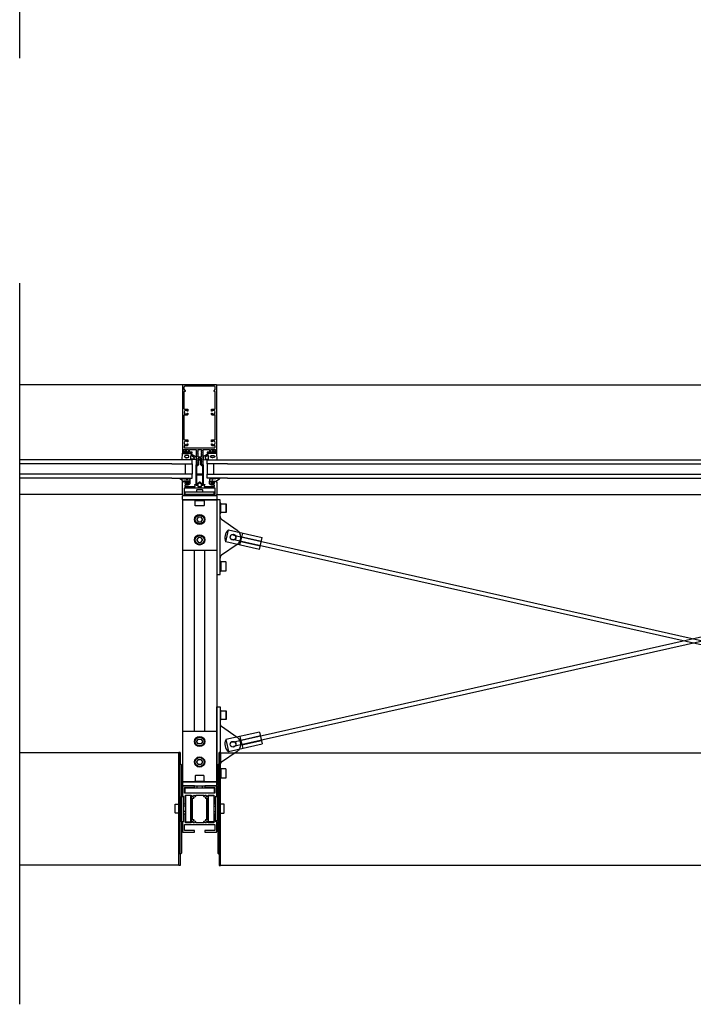
# Model space of a CAD drawing. Extents: x 108 to 3188, y -27 to 4161.
# Drawn here: x 1209 to 2199, y -27 to 1418 of the extents above; entities that cross this region are included whole.
import ezdxf

# ---------------------------------------------------------------- set-up
doc = ezdxf.new("R2010")
doc.units = 0
doc.header["$LTSCALE"] = 4
for name, color, linetype in [('SAPA_ANSLUTNING', 6, 'CONTINUOUS'), ('SAPA_ELEVATION', 7, 'CONTINUOUS'), ('SAPA_FOGBAND', 2, 'CONTINUOUS'), ('SAPA_GLAS', 4, 'CONTINUOUS'), ('SAPA_ISOLATOR', 4, 'CONTINUOUS'), ('SAPA_PROFIL', 7, 'CONTINUOUS')]:
    doc.layers.add(name, color=color, linetype=linetype)

# ---------------------------------------------------------------- blocks, each defined once
blk = doc.blocks.new('*U5')
at = {"layer": 'SAPA_FOGBAND', "linetype": 'CONTINUOUS'}
for p, q in [((1454.8, 742.5), (1454.7, 742.3)), ((1454.7, 742.3), (1454.8, 742.2)), ((1455, 742.6), (1454.8, 742.5)), ((1455, 742.1), (1454.8, 742.2)), ((1455.2, 742.5), (1455, 742.6)), ((1455.2, 742.2), (1455, 742.1)), ((1455.2, 742.5), (1455.2, 742.3)), ((1455.2, 742.3), (1455.2, 742.2))]:
    blk.add_line(p, q, dxfattribs=at)
for points in [[(1454.8, 742.5), (1454.7, 742.3), (1455.2, 742.3)], [(1454.7, 742.3), (1454.8, 742.2), (1455.2, 742.2)], [(1455, 742.6), (1454.8, 742.5), (1455.2, 742.5)]]:
    blk.add_solid(points, dxfattribs=at)
at = {"layer": 'SAPA_FOGBAND', "linetype": 'CONTINUOUS', "extrusion": (0, 0, -1)}
for points in [[(-1454.7, 742.3), (-1455.2, 742.3), (-1455.2, 742.2)], [(-1454.8, 742.5), (-1455.2, 742.5), (-1455.2, 742.3)], [(-1454.8, 742.2), (-1455.2, 742.2), (-1455, 742.1)]]:
    blk.add_solid(points, dxfattribs=at)
blk = doc.blocks.new('*U6')
at = {"layer": 'SAPA_FOGBAND', "linetype": 'CONTINUOUS'}
for p, q in [((1492.1, 742.5), (1492, 742.3)), ((1492, 742.3), (1492.1, 742.2)), ((1492.3, 742.6), (1492.1, 742.5)), ((1492.3, 742.1), (1492.1, 742.2)), ((1492.4, 742.5), (1492.3, 742.6)), ((1492.4, 742.2), (1492.3, 742.1)), ((1492.4, 742.5), (1492.5, 742.3)), ((1492.5, 742.3), (1492.4, 742.2))]:
    blk.add_line(p, q, dxfattribs=at)
for points in [[(1492.1, 742.5), (1492, 742.3), (1492.5, 742.3)], [(1492, 742.3), (1492.1, 742.2), (1492.4, 742.2)], [(1492.3, 742.6), (1492.1, 742.5), (1492.4, 742.5)]]:
    blk.add_solid(points, dxfattribs=at)
at = {"layer": 'SAPA_FOGBAND', "linetype": 'CONTINUOUS', "extrusion": (0, 0, -1)}
for points in [[(-1492, 742.3), (-1492.5, 742.3), (-1492.4, 742.2)], [(-1492.1, 742.5), (-1492.4, 742.5), (-1492.5, 742.3)], [(-1492.1, 742.2), (-1492.4, 742.2), (-1492.3, 742.1)]]:
    blk.add_solid(points, dxfattribs=at)

msp = doc.modelspace()

# ---------------------------------------------------------------- linework, layer by layer
at = {"layer": 'SAPA_ANSLUTNING'}
for p, q in [((1209.3, 1361.9), (1209.3, 4076.2)), ((1209.3, -27.4), (1209.3, 1031.6))]:
    msp.add_line(p, q, dxfattribs=at)
at = {"layer": 'SAPA_ELEVATION', "color": 1}
for p, q in [((1449.1, 881.9), (1209.3, 881.9)), ((1498.1, 881.9), (2899.1, 881.9)), ((1448.7, 720.9), (1209.3, 720.9)), ((1448.6, 713.4), (1448.6, 299.4)), ((1448.6, 713.4), (1498.6, 713.4)), ((1467.9, 712.4), (1479.3, 712.4)), ((1469.6, 721.6), (1469.6, 719.4)), ((1477.6, 721.6), (1477.6, 719.4)), ((1498.6, 720.9), (2898.7, 720.9)), ((1498.6, 713.4), (1498.6, 299.4)), ((1504.6, 695.4), (1504.6, 706.8)), ((1512.6, 695.4), (1512.6, 706.8)), ((1512.6, 704.3), (1512.6, 697.9)), ((1511.9, 651.6), (1515.8, 669.1)), ((1515.8, 669.1), (1565.6, 657.9)), ((1561.6, 640.4), (1511.9, 651.6)), ((1522, 357.3), (2874, 661.3)), ((1522, 655.4), (2874, 351.4)), ((1523.3, 661.3), (2875.3, 357.3)), ((1523.3, 351.4), (2875.3, 655.4)), ((1532.8, 646.8), (1536.8, 664.4)), ((1534, 652.1), (1562.8, 645.6)), ((1534.1, 652.3), (1562.9, 645.8)), ((1535.6, 659.1), (1564.4, 652.7)), ((1535.6, 658.9), (1564.3, 652.5)), ((1561.6, 640.4), (1565.6, 657.9)), ((1448.6, 639.4), (1498.6, 639.4)), ((1466.1, 373.4), (1466.1, 639.4)), ((1481.1, 373.4), (1481.1, 639.4)), ((1504.6, 621.3), (1504.6, 609.9)), ((1504.6, 391.4), (1504.6, 402.8)), ((1512.6, 391.4), (1512.6, 402.8)), ((1512.6, 400.3), (1512.6, 393.9)), ((1448.6, 373.4), (1498.6, 373.4)), ((1561.6, 372.4), (1511.9, 361.2)), ((1532.8, 365.9), (1536.8, 348.3)), ((1534, 360.6), (1562.8, 367.1)), ((1534.1, 360.4), (1562.9, 366.9)), ((1561.6, 372.4), (1565.6, 354.8)), ((1511.9, 361.2), (1515.8, 343.6)), ((1515.8, 343.6), (1565.6, 354.8)), ((1535.6, 353.8), (1564.3, 360.3)), ((1535.6, 353.6), (1564.4, 360.1)), ((1504.6, 317.3), (1504.6, 305.9)), ((1448.6, 299.4), (1498.6, 299.4)), ((1467.9, 300.4), (1479.3, 300.4)), ((1469.9, 290.5), (1469.9, 293.4)), ((1477.8, 290.5), (1477.8, 293.4)), ((1447.1, 277.6), (1450.1, 277.6)), ((1447.1, 240.6), (1447.1, 277.6)), ((1450.1, 277.6), (1450.1, 240.6)), ((1500.1, 277.4), (1497.1, 277.4)), ((1497.1, 277.4), (1497.1, 242.4)), ((1500.1, 242.4), (1500.1, 277.4)), ((1447.1, 256.7), (1447.1, 263)), ((1452.6, 263.6), (1450.1, 263.6)), ((1494.6, 263.6), (1497.1, 263.6)), ((1500.1, 256.5), (1500.1, 262.8)), ((1452.6, 255.6), (1450.1, 255.6)), ((1494.6, 255.6), (1497.1, 255.6)), ((1450.1, 240.6), (1447.1, 240.6)), ((1497.1, 242.4), (1500.1, 242.4))]:
    msp.add_line(p, q, dxfattribs=at)
at = {"layer": 'SAPA_ELEVATION', "color": 4}
for p, q in [((1432.6, 771.9), (1209.3, 771.9)), ((1514.6, 771.9), (2882.6, 771.9)), ((1432.6, 765.9), (1209.3, 765.9)), ((1514.6, 765.9), (2882.6, 765.9)), ((1432.6, 750.9), (1209.3, 750.9)), ((1432.6, 744.9), (1209.3, 744.9)), ((1514.6, 750.9), (2882.6, 750.9)), ((1514.6, 744.9), (2882.6, 744.9))]:
    msp.add_line(p, q, dxfattribs=at)
at = {"layer": 'SAPA_ELEVATION'}
for p, q in [((1443.1, 341.9), (1209.3, 341.9)), ((1443.1, 176.8), (1443.1, 341.9)), ((1504.1, 176.8), (1504.1, 341.9)), ((1504.1, 341.9), (2893.1, 341.9)), ((1443.1, 176.8), (1209.3, 176.8)), ((1504.1, 176.8), (2893.1, 176.8))]:
    msp.add_line(p, q, dxfattribs=at)
at = {"layer": 'SAPA_ELEVATION', "color": 1}
for points in [[(1495, 721.6), (1495, 724.6), (1451.8, 724.6), (1451.8, 721.6), (1469.1, 721.6), (1478.1, 721.6)], [(1503.6, 603.4), (1503.6, 625.9), (1503.6, 691), (1503.6, 713.4), (1498.6, 713.4), (1498.6, 603.4)], [(1498.6, 299.4), (1498.6, 409.4), (1503.6, 409.4), (1503.6, 385.3), (1503.6, 321.8), (1503.6, 299.4)], [(1452.1, 282.5), (1452.1, 290.5), (1495.1, 290.5), (1495.1, 282.5)], [(1486.6, 240.4), (1486.6, 279.4), (1494.6, 279.4), (1494.6, 240.4)]]:
    msp.add_lwpolyline(points, close=True, dxfattribs=at)
for points in [[(1469.6, 724.6), (1469.6, 728.1), (1470.1, 728.6), (1477.1, 728.6), (1477.6, 728.1), (1477.6, 724.6)], [(1468.4, 713.4), (1466.1, 713.4), (1466.1, 712.4), (1481.1, 712.4), (1481.1, 713.4), (1478.8, 713.4)], [(1503.6, 695.9), (1503.6, 693.6), (1504.6, 693.6), (1504.6, 708.6), (1503.6, 708.6), (1503.6, 706.3)], [(1503.6, 620.8), (1503.6, 623.1), (1504.6, 623.1), (1504.6, 608.1), (1503.6, 608.1), (1503.6, 610.4)], [(1503.6, 391.9), (1503.6, 389.6), (1504.6, 389.6), (1504.6, 404.6), (1503.6, 404.6), (1503.6, 402.3)], [(1503.6, 316.8), (1503.6, 319.1), (1504.6, 319.1), (1504.6, 304.1), (1503.6, 304.1), (1503.6, 306.4)], [(1468.4, 299.4), (1466.1, 299.4), (1466.1, 300.4), (1481.1, 300.4), (1481.1, 299.4), (1478.8, 299.4)], [(1452.6, 240.4), (1460.6, 240.4), (1460.6, 279.4), (1452.6, 279.4), (1452.6, 240.4)], [(1443.6, 266.1), (1443.6, 267.1), (1445.1, 267.1), (1445.1, 252.7), (1443.6, 252.7), (1443.6, 253.7)], [(1503.6, 266.1), (1503.6, 267.1), (1502.1, 267.1), (1502.1, 252.7), (1503.6, 252.7), (1503.6, 253.7)]]:
    msp.add_lwpolyline(points, dxfattribs=at)
for points in [[(1498.1, 713.4), (1449.1, 713.4, -0.414214), (1448.6, 713.9), (1448.6, 718.9, -0.414214), (1449.1, 719.4), (1498.1, 719.4, -0.414214), (1498.6, 718.9), (1498.6, 713.9, -0.414214)], [(1467.1, 704.9), (1467.1, 711.9, -0.414214), (1467.6, 712.4), (1479.6, 712.4, -0.414214), (1480.1, 711.9), (1480.1, 704.9, -0.414214), (1479.6, 704.4), (1467.6, 704.4, -0.414214)], [(1512.1, 694.6), (1505.1, 694.6, -0.414214), (1504.6, 695.1), (1504.6, 707.1, -0.414214), (1505.1, 707.6), (1512.1, 707.6, -0.414214), (1512.6, 707.1), (1512.6, 695.1, -0.414214)], [(1475.2, 680.8, 0.267949), (1475.9, 681.2), (1477.6, 684, 0.267949), (1477.6, 684.8), (1475.9, 687.6, 0.267949), (1475.2, 688), (1472, 688, 0.267949), (1471.3, 687.6), (1469.7, 684.8, 0.267949), (1469.7, 684), (1471.3, 681.2, 0.267949), (1472, 680.8)], [(1475.2, 650.8, 0.267949), (1475.9, 651.2), (1477.6, 654, 0.267949), (1477.6, 654.8), (1475.9, 657.6, 0.267949), (1475.2, 658), (1472, 658, 0.267949), (1471.3, 657.6), (1469.7, 654.8, 0.267949), (1469.7, 654), (1471.3, 651.2, 0.267949), (1472, 650.8)], [(1512.6, 609.6), (1512.6, 621.6, 0.414214), (1512.1, 622.1), (1505.1, 622.1, 0.414214), (1504.6, 621.6), (1504.6, 609.6, 0.414214), (1505.1, 609.1), (1512.1, 609.1, 0.414214)], [(1512.1, 390.6), (1505.1, 390.6, -0.414214), (1504.6, 391.1), (1504.6, 403.1, -0.414214), (1505.1, 403.6), (1512.1, 403.6, -0.414214), (1512.6, 403.1), (1512.6, 391.1, -0.414214)], [(1475.2, 354.8), (1472, 354.8, -0.267949), (1471.3, 355.2), (1469.7, 358, -0.267949), (1469.7, 358.8), (1471.3, 361.6, -0.267949), (1472, 362), (1475.2, 362, -0.267949), (1475.9, 361.6), (1477.6, 358.8, -0.267949), (1477.6, 358), (1475.9, 355.2, -0.267949)], [(1472, 324.8, -0.267949), (1471.3, 325.2), (1469.7, 328, -0.267949), (1469.7, 328.8), (1471.3, 331.6, -0.267949), (1472, 332), (1475.2, 332, -0.267949), (1475.9, 331.6), (1477.6, 328.8, -0.267949), (1477.6, 328), (1475.9, 325.2, -0.267949), (1475.2, 324.8)], [(1512.6, 305.6), (1512.6, 317.6, 0.414214), (1512.1, 318.1), (1505.1, 318.1, 0.414214), (1504.6, 317.6), (1504.6, 305.6, 0.414214), (1505.1, 305.1), (1512.1, 305.1, 0.414214)], [(1479.6, 308.4), (1467.6, 308.4, 0.414214), (1467.1, 307.9), (1467.1, 300.9, 0.414214), (1467.6, 300.4), (1479.6, 300.4, 0.414214), (1480.1, 300.9), (1480.1, 307.9, 0.414214)], [(1498.1, 299.4), (1449.1, 299.4, 0.414214), (1448.6, 298.9), (1448.6, 293.9, 0.414214), (1449.1, 293.4), (1498.1, 293.4, 0.414214), (1498.6, 293.9), (1498.6, 298.9, 0.414214)], [(1443.6, 253.7, -0.414214), (1443.3, 253.4), (1438.1, 253.4, -0.414214), (1437.6, 253.9), (1437.6, 265.9, -0.414214), (1438.1, 266.4), (1443.3, 266.4, -0.414214), (1443.6, 266.1), (1443.6, 264.1), (1443.6, 255.6)], [(1503.6, 253.7, 0.414214), (1503.9, 253.4), (1509.1, 253.4, 0.414214), (1509.6, 253.9), (1509.6, 265.9, 0.414214), (1509.1, 266.4), (1503.9, 266.4, 0.414214), (1503.6, 266.1), (1503.6, 264.1), (1503.6, 255.6)]]:
    msp.add_lwpolyline(points, format="xyb", close=True, dxfattribs=at)
for points in [[(1503.6, 689, 0.244698), (1505.8, 684.9), (1528.5, 668.9, -0.244698), (1533.6, 659.1), (1533.6, 657.6, -0.244698), (1528.5, 647.8), (1505.8, 631.9, 0.244698), (1503.6, 627.8)], [(1503.6, 385, 0.244698), (1505.8, 380.9), (1528.5, 364.9, -0.244698), (1533.6, 355.1), (1533.6, 353.6, -0.244698), (1528.5, 343.8), (1505.8, 327.9, 0.244698), (1503.6, 323.8)], [(1445.1, 326.5), (1445.1, 342.1), (1443.1, 342.1), (1443.1, 325.7), (1443.1, 342.1), (1445.1, 342.1), (1445.1, 326.5, 0.198912), (1445.4, 325.8), (1446.8, 324.4, -0.198912), (1447.1, 323.7), (1447.1, 195, -0.198912), (1446.8, 194.3), (1445.4, 192.9, 0.198912), (1445.1, 192.2), (1445.1, 176.6), (1443.1, 176.6), (1443.1, 193, -0.198912), (1443.4, 193.7), (1444.8, 195.2, 0.198912), (1445.1, 195.9), (1445.1, 322.9, 0.198912), (1444.8, 323.6), (1443.4, 325, -0.198912), (1443.1, 325.7)], [(1502.1, 326.5), (1502.1, 342.1), (1504.1, 342.1), (1504.1, 325.7), (1504.1, 342.1), (1502.1, 342.1), (1502.1, 326.5, -0.198912), (1501.8, 325.8), (1500.4, 324.4, 0.198912), (1500.1, 323.7), (1500.1, 195, 0.198912), (1500.4, 194.3), (1501.8, 192.9, -0.198912), (1502.1, 192.2), (1502.1, 176.6), (1504.1, 176.6), (1504.1, 193, 0.198912), (1503.8, 193.7), (1502.4, 195.2, -0.198912), (1502.1, 195.9), (1502.1, 322.9, -0.198912), (1502.4, 323.6), (1503.8, 325, 0.198912), (1504.1, 325.7)]]:
    msp.add_lwpolyline(points, format="xyb", dxfattribs=at)
for centre, radius in [((1473.6, 684.4), 7.5), ((1473.6, 684.4), 6.5), ((1473.6, 654.4), 7.5), ((1473.6, 654.4), 6.5), ((1522.6, 658.4), 4.25), ((1522.6, 658.4), 4.1), ((1473.6, 358.4), 7.5), ((1473.6, 358.4), 6.5), ((1522.6, 354.4), 4.25), ((1522.6, 354.4), 4.1), ((1473.6, 328.4), 7.5), ((1473.6, 328.4), 6.5)]:
    msp.add_circle(centre, radius, dxfattribs=at)
for centre, start, end in [((1525.6, 657.7), 130.4578, 204.1976), ((1525.6, 355), 155.8024, 229.5422)]:
    msp.add_arc(centre, 15, start, end, dxfattribs=at)
at = {"layer": 'SAPA_FOGBAND'}
for points in [[(1451.7, 783.4, -0.474057), (1451.5, 783.7), (1452.2, 785.1, -0.2846), (1452.6, 785.4), (1454.2, 785.4, -0.2846), (1454.7, 785.1), (1455.3, 783.7, -0.474057), (1455.2, 783.4), (1454.9, 783.3), (1454.9, 782.4, 0.414214), (1455.4, 781.9), (1458.5, 781.9, -0.165721), (1459.1, 781.7), (1468.4, 776.3, -0.232531), (1468.6, 775.9), (1468.6, 773.6, -0.382668), (1467.7, 772.6), (1462.1, 771.9), (1448.4, 771.9, -0.425792), (1448.1, 772.2), (1448.6, 781.6, -0.402729), (1448.9, 781.9), (1451.4, 781.9, 0.414214), (1451.9, 782.4), (1451.9, 783.3)], [(1454.3, 783.8), (1454.3, 783.2, -1), (1452.5, 783.2), (1452.5, 783.8, -1)], [(1495.6, 783.4, 0.474057), (1495.7, 783.7), (1495.1, 785.1, 0.2846), (1494.6, 785.4), (1493, 785.4, 0.2846), (1492.6, 785.1), (1491.9, 783.7, 0.474057), (1492.1, 783.4), (1492.3, 783.3), (1492.3, 782.4, -0.414214), (1491.8, 781.9), (1488.8, 781.9, 0.165721), (1488.2, 781.7), (1478.8, 776.3, 0.232531), (1478.6, 775.9), (1478.6, 773.6, 0.382668), (1479.5, 772.6), (1485.1, 771.9), (1498.8, 771.9, 0.425792), (1499.1, 772.2), (1498.6, 781.6, 0.402729), (1498.3, 781.9), (1495.8, 781.9, -0.414214), (1495.3, 782.4), (1495.3, 783.3)], [(1492.9, 783.8), (1492.9, 783.2, 1), (1494.7, 783.2), (1494.7, 783.8, 1)], [(1464.7, 773.4), (1461.7, 772.9, -0.446479), (1460.6, 773.9), (1460.6, 777.5, -0.622677), (1462.2, 778.3), (1465.2, 775.8, -0.232531), (1465.6, 775), (1465.6, 774.4, -0.382668)], [(1482.5, 773.4), (1485.5, 772.9, 0.446479), (1486.6, 773.9), (1486.6, 777.5, 0.622677), (1485, 778.3), (1482, 775.8, 0.232531), (1481.6, 775), (1481.6, 774.4, 0.382668)], [(1459.2, 743.2), (1459.2, 741.1, -0.414214), (1459, 740.9), (1457, 740.9, 0.414214), (1456.5, 740.4), (1456.5, 739.6), (1456.7, 739.6, -0.474057), (1456.9, 739.3), (1456.3, 737.8, -0.2846), (1455.8, 737.6), (1454.2, 737.6, -0.2846), (1453.7, 737.8), (1453.1, 739.3, -0.474057), (1453.2, 739.6), (1453.5, 739.6), (1453.5, 740.4, 0.414214), (1453, 740.9), (1449.9, 740.9, 0.414214), (1449.7, 740.7), (1449.7, 739.8, -0.414214), (1449.5, 739.6), (1448.8, 739.6, -0.414214), (1448.5, 739.9), (1448.5, 740.7, 0.131652), (1448.3, 741.7), (1444.3, 744.3, -0.876976), (1444.4, 744.8), (1449.8, 744.3, 0.135319), (1449.8, 744.3), (1450.1, 744.7, -0.57735), (1450.4, 744.7), (1450.7, 744.3), (1451.4, 744.3), (1451.7, 744.7, -0.57735), (1452, 744.7), (1452.3, 744.3), (1453, 744.3), (1453.3, 744.7, -0.57735), (1453.6, 744.7), (1453.9, 744.3), (1454.6, 744.3), (1454.9, 744.7, -0.57735), (1455.2, 744.7), (1455.5, 744.3), (1456.2, 744.3), (1456.5, 744.7, -0.57735), (1456.8, 744.7), (1457.1, 744.3), (1457.8, 744.3), (1458.1, 744.7, -0.57735), (1458.4, 744.7), (1459.2, 743.3, -0.131652)], [(1455.9, 739.8, 1), (1454.1, 739.8), (1454.1, 739.2, 1), (1455.9, 739.2)], [(1488, 743.2), (1488, 741.1, 0.414214), (1488.2, 740.9), (1490.3, 740.9, -0.414214), (1490.8, 740.4), (1490.8, 739.6), (1490.5, 739.6, 0.474057), (1490.4, 739.3), (1491, 737.8, 0.2846), (1491.4, 737.6), (1493.1, 737.6, 0.2846), (1493.5, 737.8), (1494.1, 739.3, 0.474057), (1494, 739.6), (1493.8, 739.6), (1493.8, 740.4, -0.414214), (1494.3, 740.9), (1497.3, 740.9, -0.414214), (1497.5, 740.7), (1497.5, 739.8, 0.414214), (1497.7, 739.6), (1498.4, 739.6, 0.414214), (1498.7, 739.9), (1498.7, 740.7, -0.131652), (1499, 741.7), (1502.9, 744.3, 0.876976), (1502.8, 744.8), (1497.4, 744.3, -0.135319), (1497.4, 744.3), (1497.2, 744.7, 0.57735), (1496.8, 744.7), (1496.6, 744.3), (1495.8, 744.3), (1495.6, 744.7, 0.57735), (1495.2, 744.7), (1495, 744.3), (1494.2, 744.3), (1494, 744.7, 0.57735), (1493.6, 744.7), (1493.4, 744.3), (1492.6, 744.3), (1492.4, 744.7, 0.57735), (1492, 744.7), (1491.8, 744.3), (1491, 744.3), (1490.8, 744.7, 0.57735), (1490.4, 744.7), (1490.2, 744.3), (1489.4, 744.3), (1489.2, 744.7, 0.57735), (1488.8, 744.7), (1488, 743.3, 0.131652)], [(1491.4, 739.8, -1), (1493.2, 739.8), (1493.2, 739.2, -1), (1491.4, 739.2)]]:
    msp.add_lwpolyline(points, format="xyb", close=True, dxfattribs=at)
for points in [[(1449.8, 781.9), (1449.8, 781.6, 0.414214), (1450.3, 781.1), (1457.6, 781.1, 0.414214), (1458.1, 781.6), (1458.1, 781.9)], [(1497.4, 781.9), (1497.4, 781.6, -0.414214), (1496.9, 781.1), (1489.6, 781.1, -0.414214), (1489.1, 781.6), (1489.1, 781.9)]]:
    msp.add_lwpolyline(points, format="xyb", dxfattribs=at)
for points in [[(1451.4, 776.8, 0), (1451.4, 776.7, 0), (1451.4, 776.6, 0), (1451.4, 776.6, 0), (1451.4, 776.5, 0), (1451.5, 776.4, 0), (1451.5, 776.3, 0), (1451.6, 776.2, 0), (1451.6, 776.2, 0), (1451.7, 776.1, 0), (1451.8, 776, 0), (1451.8, 775.9, 0), (1451.9, 775.9, 0), (1452, 775.8, 0), (1452.1, 775.7, 0), (1452.2, 775.7, 0), (1452.3, 775.6, 0), (1452.5, 775.6, 0), (1452.6, 775.5, 0), (1452.7, 775.5, 0), (1452.8, 775.4, 0), (1453, 775.4, 0), (1453.1, 775.3, 0), (1453.3, 775.3, 0), (1453.4, 775.3, 0), (1453.6, 775.2, 0), (1453.7, 775.2, 0), (1453.9, 775.2, 0), (1454, 775.2, 0), (1454.2, 775.2, 0), (1454.3, 775.1, 0), (1454.5, 775.1, 0), (1454.7, 775.1, 0), (1454.8, 775.1, 0), (1455, 775.2, 0), (1455.2, 775.2, 0), (1455.3, 775.2, 0), (1455.5, 775.2, 0), (1455.6, 775.2, 0), (1455.8, 775.3, 0), (1455.9, 775.3, 0), (1456.1, 775.3, 0), (1456.2, 775.4, 0), (1456.4, 775.4, 0), (1456.5, 775.4, 0), (1456.6, 775.5, 0), (1456.8, 775.5, 0), (1456.9, 775.6, 0), (1457, 775.7, 0), (1457.1, 775.7, 0), (1457.2, 775.8, 0), (1457.3, 775.9, 0), (1457.4, 775.9, 0), (1457.5, 776, 0), (1457.6, 776.1, 0), (1457.7, 776.1, 0), (1457.7, 776.2, 0), (1457.8, 776.3, 0), (1457.8, 776.4, 0), (1457.9, 776.5, 0), (1457.9, 776.5, 0), (1457.9, 776.6, 0), (1457.9, 776.7, 0), (1458, 776.8, 0), (1458, 776.9, 0), (1458, 776.9, 0), (1457.9, 777, 0), (1457.9, 777.1, 0), (1457.9, 777.2, 0), (1457.8, 777.3, 0), (1457.8, 777.4, 0), (1457.8, 777.4, 0), (1457.7, 777.5, 0), (1457.6, 777.6, 0), (1457.6, 777.7, 0), (1457.5, 777.7, 0), (1457.4, 777.8, 0), (1457.3, 777.9, 0), (1457.2, 777.9, 0), (1457.1, 778, 0), (1457, 778, 0), (1456.9, 778.1, 0), (1456.7, 778.2, 0), (1456.6, 778.2, 0), (1456.5, 778.3, 0), (1456.3, 778.3, 0), (1456.2, 778.3, 0), (1456, 778.4, 0), (1455.9, 778.4, 0), (1455.8, 778.4, 0), (1455.6, 778.5, 0), (1455.4, 778.5, 0), (1455.3, 778.5, 0), (1455.1, 778.5, 0), (1455, 778.5, 0), (1454.8, 778.5, 0), (1454.6, 778.5, 0), (1454.5, 778.5, 0), (1454.3, 778.5, 0), (1454.2, 778.5, 0), (1454, 778.5, 0), (1453.8, 778.5, 0), (1453.7, 778.4, 0), (1453.5, 778.4, 0), (1453.4, 778.4, 0), (1453.2, 778.3, 0), (1453.1, 778.3, 0), (1453, 778.3, 0), (1452.8, 778.2, 0), (1452.7, 778.2, 0), (1452.5, 778.1, 0), (1452.4, 778.1, 0), (1452.3, 778, 0), (1452.2, 777.9, 0), (1452.1, 777.9, 0), (1452, 777.8, 0), (1451.9, 777.7, 0), (1451.8, 777.7, 0), (1451.7, 777.6, 0), (1451.7, 777.5, 0), (1451.6, 777.4, 0), (1451.5, 777.4, 0), (1451.5, 777.3, 0), (1451.5, 777.2, 0), (1451.4, 777.1, 0), (1451.4, 777, 0), (1451.4, 777, 0), (1451.4, 776.9, 0), (1451.4, 776.8, 0)], [(1495.9, 776.8, 0), (1495.9, 776.7, 0), (1495.9, 776.6, 0), (1495.8, 776.6, 0), (1495.8, 776.5, 0), (1495.8, 776.4, 0), (1495.7, 776.3, 0), (1495.7, 776.2, 0), (1495.6, 776.2, 0), (1495.6, 776.1, 0), (1495.5, 776, 0), (1495.4, 775.9, 0), (1495.3, 775.9, 0), (1495.2, 775.8, 0), (1495.1, 775.7, 0), (1495, 775.7, 0), (1494.9, 775.6, 0), (1494.8, 775.6, 0), (1494.7, 775.5, 0), (1494.5, 775.5, 0), (1494.4, 775.4, 0), (1494.3, 775.4, 0), (1494.1, 775.3, 0), (1494, 775.3, 0), (1493.8, 775.3, 0), (1493.7, 775.2, 0), (1493.5, 775.2, 0), (1493.4, 775.2, 0), (1493.2, 775.2, 0), (1493.1, 775.2, 0), (1492.9, 775.1, 0), (1492.7, 775.1, 0), (1492.6, 775.1, 0), (1492.4, 775.1, 0), (1492.2, 775.2, 0), (1492.1, 775.2, 0), (1491.9, 775.2, 0), (1491.8, 775.2, 0), (1491.6, 775.2, 0), (1491.5, 775.3, 0), (1491.3, 775.3, 0), (1491.2, 775.3, 0), (1491, 775.4, 0), (1490.9, 775.4, 0), (1490.7, 775.4, 0), (1490.6, 775.5, 0), (1490.5, 775.5, 0), (1490.4, 775.6, 0), (1490.2, 775.7, 0), (1490.1, 775.7, 0), (1490, 775.8, 0), (1489.9, 775.9, 0), (1489.8, 775.9, 0), (1489.8, 776, 0), (1489.7, 776.1, 0), (1489.6, 776.1, 0), (1489.5, 776.2, 0), (1489.5, 776.3, 0), (1489.4, 776.4, 0), (1489.4, 776.5, 0), (1489.3, 776.5, 0), (1489.3, 776.6, 0), (1489.3, 776.7, 0), (1489.3, 776.8, 0), (1489.3, 776.9, 0), (1489.3, 776.9, 0), (1489.3, 777, 0), (1489.3, 777.1, 0), (1489.4, 777.2, 0), (1489.4, 777.3, 0), (1489.4, 777.4, 0), (1489.5, 777.4, 0), (1489.5, 777.5, 0), (1489.6, 777.6, 0), (1489.7, 777.7, 0), (1489.8, 777.7, 0), (1489.9, 777.8, 0), (1490, 777.9, 0), (1490, 777.9, 0), (1490.2, 778, 0), (1490.3, 778, 0), (1490.4, 778.1, 0), (1490.5, 778.2, 0), (1490.6, 778.2, 0), (1490.8, 778.3, 0), (1490.9, 778.3, 0), (1491, 778.3, 0), (1491.2, 778.4, 0), (1491.3, 778.4, 0), (1491.5, 778.4, 0), (1491.7, 778.5, 0), (1491.8, 778.5, 0), (1492, 778.5, 0), (1492.1, 778.5, 0), (1492.3, 778.5, 0), (1492.5, 778.5, 0), (1492.6, 778.5, 0), (1492.8, 778.5, 0), (1492.9, 778.5, 0), (1493.1, 778.5, 0), (1493.2, 778.5, 0), (1493.4, 778.5, 0), (1493.6, 778.4, 0), (1493.7, 778.4, 0), (1493.9, 778.4, 0), (1494, 778.3, 0), (1494.2, 778.3, 0), (1494.3, 778.3, 0), (1494.4, 778.2, 0), (1494.6, 778.2, 0), (1494.7, 778.1, 0), (1494.8, 778.1, 0), (1494.9, 778, 0), (1495, 777.9, 0), (1495.2, 777.9, 0), (1495.2, 777.8, 0), (1495.3, 777.7, 0), (1495.4, 777.7, 0), (1495.5, 777.6, 0), (1495.6, 777.5, 0), (1495.6, 777.4, 0), (1495.7, 777.4, 0), (1495.8, 777.3, 0), (1495.8, 777.2, 0), (1495.8, 777.1, 0), (1495.9, 777, 0), (1495.9, 777, 0), (1495.9, 776.9, 0), (1495.9, 776.8, 0)]]:
    msp.add_polyline3d(points, dxfattribs=at)
for centre in [(1455, 742.3), (1492.3, 742.3)]:
    msp.add_circle(centre, 0.255, dxfattribs=at)
at = {"layer": 'SAPA_GLAS'}
for points in [[(1432.6, 765.9), (1462.6, 765.9), (1462.6, 771.9), (1432.6, 771.9)], [(1514.6, 765.9), (1484.6, 765.9), (1484.6, 771.9), (1514.6, 771.9)], [(1452.6, 750.9), (1452.6, 765.9), (1462.6, 765.9), (1462.6, 750.9), (1452.6, 750.9)], [(1494.6, 750.9), (1494.6, 765.9), (1484.6, 765.9), (1484.6, 750.9), (1494.6, 750.9)], [(1432.6, 744.9), (1462.6, 744.9), (1462.6, 750.9), (1432.6, 750.9)], [(1514.6, 744.9), (1484.6, 744.9), (1484.6, 750.9), (1514.6, 750.9)]]:
    msp.add_lwpolyline(points, dxfattribs=at)
at = {"layer": 'SAPA_ISOLATOR'}
for points in [[(1476.7, 764.9), (1478.1, 764.9, -0.414214), (1478.6, 764.4), (1478.6, 734.9), (1477.1, 734.9), (1474, 738, 0.414214), (1473.3, 738), (1470.1, 734.9), (1468.6, 734.9), (1468.6, 764.4, -0.414214), (1469.1, 764.9), (1470.5, 764.9), (1471.4, 765.7), (1471.4, 770.3, -0.091284), (1472.6, 772.4, -0.460955), (1474.7, 772.4, -0.091284), (1475.9, 770.3), (1475.9, 765.7)], [(1474.9, 765.3), (1476.3, 763.9), (1477.1, 763.9, -0.414214), (1477.6, 763.4), (1477.6, 751.4, -0.414214), (1477.1, 750.9), (1470.1, 750.9, -0.414214), (1469.6, 751.4), (1469.6, 763.4, -0.414214), (1470.1, 763.9), (1470.9, 763.9), (1472.4, 765.3), (1472.4, 770.6, -0.065831), (1473.2, 771.9, -0.381558), (1473.8, 772, -0.068134), (1474.9, 770.6)], [(1474.5, 738.9, 0.198912), (1473.8, 739.2), (1473.4, 739.2, 0.198912), (1472.7, 738.9), (1470.5, 736.6, -0.668179), (1469.6, 737), (1469.6, 749.4, -0.414214), (1470.1, 749.9), (1477.1, 749.9, -0.414214), (1477.6, 749.4), (1477.6, 737, -0.668179), (1476.8, 736.6)]]:
    msp.add_lwpolyline(points, format="xyb", close=True, dxfattribs=at)
at = {"layer": 'SAPA_PROFIL'}
for points in [[(1467.6, 787.4, -0.414214), (1468.6, 786.4), (1468.6, 765.2, 0.414214), (1468.9, 764.9), (1470.5, 764.9), (1471.4, 765.8, 0.668179), (1471.2, 766.3), (1470.9, 766.3), (1471.4, 767.7, 0.545021), (1471.2, 768.1), (1470.9, 768.1), (1471.4, 769.5, 0.545021), (1471.2, 769.9), (1470.9, 769.9), (1471.4, 771.3, 0.545021), (1471.2, 771.7), (1470.9, 771.7), (1471.4, 773.1, 0.545021), (1471.2, 773.5), (1470.9, 773.5), (1471.2, 774.2, -0.294548), (1471.4, 774.4), (1472.4, 774.4, 0.347595), (1472.7, 774.6, -0.790523), (1474.6, 774.6, 0.347607), (1474.9, 774.4), (1475.5, 774.4, -0.410232), (1475.8, 774.1, 0.071259), (1475.8, 774), (1476.3, 772.6), (1476.1, 772.6, 0.54502), (1475.8, 772.2), (1476.3, 770.8), (1476.1, 770.8, 0.54502), (1475.8, 770.4), (1476.3, 769), (1476.1, 769, 0.54502), (1475.8, 768.6), (1476.3, 767.2), (1475.8, 767.2), (1475.8, 766, 0.198912), (1475.9, 765.8), (1476.7, 764.9), (1478.3, 764.9, 0.414214), (1478.6, 765.2), (1478.6, 786.4, -0.414214), (1479.6, 787.4), (1487.8, 787.4, -0.414214), (1488.3, 786.9), (1488.3, 783.7, -0.414214), (1487.8, 783.2), (1484.9, 783.2, 0.414214), (1484.6, 782.9), (1484.6, 782.2, 0.414214), (1484.9, 781.9), (1491.6, 781.9), (1492.2, 782.3, 0.7106), (1492, 782.9), (1490.1, 782.9, -0.414214), (1489.8, 783.2), (1489.8, 787.1, -0.414214), (1490.1, 787.4), (1496.8, 787.4, -0.414214), (1497.1, 787.1), (1497.1, 783.2, -0.414214), (1496.8, 782.9), (1495.6, 782.9, 0.710599), (1495.4, 782.3), (1496, 781.9), (1498.3, 781.9, 0.414214), (1498.6, 782.2), (1498.6, 881.4, 0.414214), (1498.1, 881.9), (1449.1, 881.9, 0.414214), (1448.6, 881.4), (1448.6, 782.2, 0.414214), (1448.9, 781.9), (1451.2, 781.9), (1451.8, 782.3, 0.7106), (1451.6, 782.9), (1450.4, 782.9, -0.414214), (1450.1, 783.2), (1450.1, 787.1, -0.414214), (1450.4, 787.4), (1457.1, 787.4, -0.414214), (1457.4, 787.1), (1457.4, 783.2, -0.414214), (1457.1, 782.9), (1455.2, 782.9, 0.7106), (1455, 782.3), (1455.6, 781.9), (1462.3, 781.9, 0.414214), (1462.6, 782.2), (1462.6, 782.9, 0.414214), (1462.3, 783.2), (1459.4, 783.2, -0.414214), (1458.9, 783.7), (1458.9, 786.9, -0.414214), (1459.4, 787.4)], [(1450.6, 875.4, 0.198912), (1450.7, 875.2), (1452.4, 873.4, -0.198912), (1452.5, 873.2), (1452.5, 872.7, -0.414214), (1452.2, 872.4), (1450.9, 872.4, 0.414214), (1450.6, 872.1), (1450.6, 847.4, 0.414214), (1451.6, 846.4), (1456, 846.4, -0.414214), (1456.3, 846.1), (1456.3, 843.8, -0.414214), (1456, 843.5), (1455.5, 843.5, -0.414214), (1455.2, 843.8), (1455.2, 844.1, 0.553525), (1450.9, 842.3), (1451.2, 842, -0.414214), (1451.2, 841.7), (1450.9, 841.4, 0.553525), (1455.2, 839.6), (1455.2, 840, -0.414214), (1455.5, 840.3), (1456, 840.3, -0.414214), (1456.3, 840), (1456.3, 838.9, -0.414214), (1454.8, 837.4), (1452, 837.4, -0.267949), (1451.6, 837.6, 0.767327), (1450.6, 837.4), (1450.6, 802.4, 0.414214), (1451.6, 801.4), (1456, 801.4, -0.414214), (1456.3, 801.1), (1456.3, 798.8, -0.414214), (1456, 798.5), (1455.5, 798.5, -0.414214), (1455.2, 798.8), (1455.2, 799.1, 0.553525), (1450.9, 797.3), (1451.2, 797, -0.414214), (1451.2, 796.7), (1450.9, 796.4, 0.553525), (1455.2, 794.6), (1455.2, 795, -0.414214), (1455.5, 795.3), (1456, 795.3, -0.414214), (1456.3, 795), (1456.3, 793.9, -0.414214), (1454.8, 792.4), (1451.8, 792.4, -0.267949), (1451.6, 792.5, 0.767327), (1451, 792.4), (1451, 790.4, 0.414214), (1452, 789.4), (1495.2, 789.4, 0.414214), (1496.2, 790.4), (1496.2, 792.4, 0.767327), (1495.7, 792.5, -0.267949), (1495.4, 792.4), (1492.4, 792.4, -0.414214), (1490.9, 793.9), (1490.9, 795, -0.414214), (1491.2, 795.3), (1491.7, 795.3, -0.414214), (1492, 795), (1492, 794.6, 0.553525), (1496.3, 796.4), (1496, 796.7, -0.414214), (1496, 797), (1496.3, 797.3, 0.553525), (1492, 799.1), (1492, 798.8, -0.414214), (1491.7, 798.5), (1491.2, 798.5, -0.414214), (1490.9, 798.8), (1490.9, 801.1, -0.414214), (1491.2, 801.4), (1495.6, 801.4, 0.414214), (1496.6, 802.4), (1496.6, 837.4, 0.767327), (1495.7, 837.6, -0.267949), (1495.3, 837.4), (1492.4, 837.4, -0.414214), (1490.9, 838.9), (1490.9, 840, -0.414214), (1491.2, 840.3), (1491.7, 840.3, -0.414214), (1492, 840), (1492, 839.6, 0.553525), (1496.3, 841.4), (1496, 841.7, -0.414214), (1496, 842), (1496.3, 842.3, 0.553525), (1492, 844.1), (1492, 843.8, -0.414214), (1491.7, 843.5), (1491.2, 843.5, -0.414214), (1490.9, 843.8), (1490.9, 846.1, -0.414214), (1491.2, 846.4), (1495.6, 846.4, 0.414214), (1496.6, 847.4), (1496.6, 872.1, 0.414214), (1496.3, 872.4), (1495, 872.4, -0.414214), (1494.7, 872.7), (1494.7, 873.2, -0.198912), (1494.8, 873.4), (1496.5, 875.2, 0.198912), (1496.6, 875.4), (1496.6, 878.9, 0.414214), (1495.6, 879.9), (1451.6, 879.9, 0.414214), (1450.6, 878.9)], [(1470.9, 784.3), (1471.5, 785.7, 0.545021), (1471.3, 786.1), (1470.9, 786.1), (1470.9, 786.4, -0.414214), (1471.9, 787.4), (1475.3, 787.4, -0.414214), (1476.3, 786.4), (1476.3, 785.2), (1476, 785.2, 0.54502), (1475.7, 784.8), (1476.3, 783.4), (1476, 783.4, 0.54502), (1475.7, 783), (1476.3, 781.6), (1476, 781.6, 0.54502), (1475.7, 781.2), (1476.3, 779.8), (1476, 779.8, 0.54502), (1475.7, 779.4), (1476.3, 778), (1476, 778, 0.54502), (1475.7, 777.6), (1476.3, 776.2), (1476.3, 775.9), (1471.2, 775.9), (1471.5, 776.7, 0.545021), (1471.3, 777.1), (1470.9, 777.1), (1471.5, 778.5, 0.545021), (1471.3, 778.9), (1470.9, 778.9), (1471.5, 780.3, 0.545021), (1471.3, 780.7), (1470.9, 780.7), (1471.5, 782.1, 0.545021), (1471.3, 782.5), (1470.9, 782.5), (1471.5, 783.9, 0.545021), (1471.3, 784.3)], [(1452.3, 739.9, 0.414214), (1451.8, 739.4), (1451.8, 737.9, 0.414214), (1452.8, 736.9), (1456.5, 736.9, 0.414214), (1457.5, 737.9), (1457.5, 739.6, 0.414214), (1457.2, 739.9), (1456.8, 739.9, -0.668179), (1456.6, 740.4), (1457, 740.8, -0.198912), (1457.2, 740.9), (1458.8, 740.9, -0.414214), (1459.3, 740.4), (1459.3, 737.9, -0.414214), (1456.3, 734.9), (1452.2, 734.9, 0.414214), (1451.7, 734.4), (1451.7, 733.2, 0.414214), (1452.2, 732.7), (1466.9, 732.7, 0.414214), (1467.2, 733), (1467.2, 734.6, 0.414214), (1466.9, 734.9), (1466.6, 734.9, -0.414214), (1466.3, 735.2), (1466.3, 735.6, -0.414214), (1466.6, 735.9), (1468, 735.9, -0.414214), (1468.3, 735.6), (1468.3, 735.2, 0.414214), (1468.6, 734.9), (1470.4, 734.9, -0.414214), (1470.9, 734.4), (1470.9, 733.2, 0.414214), (1471.4, 732.7), (1475.9, 732.7, 0.414214), (1476.4, 733.2), (1476.4, 734.4, -0.414214), (1476.9, 734.9), (1478.7, 734.9, 0.414214), (1479, 735.2), (1479, 735.6, -0.414214), (1479.3, 735.9), (1480.7, 735.9, -0.414214), (1481, 735.6), (1481, 735.2, -0.414214), (1480.7, 734.9), (1480.3, 734.9, 0.414214), (1480, 734.6), (1480, 733, 0.414214), (1480.3, 732.7), (1495, 732.7, 0.414214), (1495.5, 733.2), (1495.5, 734.4, 0.414214), (1495, 734.9), (1491, 734.9, -0.414214), (1488, 737.9), (1488, 740.4, -0.414214), (1488.5, 740.9), (1490.1, 740.9, -0.198912), (1490.3, 740.8), (1490.7, 740.4, -0.668179), (1490.5, 739.9), (1490.1, 739.9, 0.414214), (1489.8, 739.6), (1489.8, 737.9, 0.414214), (1490.8, 736.9), (1494.4, 736.9, 0.414214), (1495.4, 737.9), (1495.4, 739.4, 0.414214), (1494.9, 739.9), (1494.1, 739.9, -0.668179), (1493.9, 740.4), (1494.3, 740.8, -0.198912), (1494.5, 740.9), (1497.1, 740.9, -0.414214), (1497.4, 740.6), (1497.4, 739.8, 0.414214), (1497.7, 739.5), (1498.3, 739.5, -0.414214), (1498.6, 739.2), (1498.6, 721.4, -0.414214), (1496.6, 719.4), (1484.1, 719.4, -0.414214), (1483.6, 719.9), (1483.6, 721.1, -0.414214), (1484.1, 721.6), (1495.4, 721.6, 0.414214), (1496.4, 722.6), (1496.4, 729.9, 0.414214), (1495.9, 730.4), (1474, 730.4, -0.198912), (1473.8, 730.4), (1473.6, 730.7), (1473.4, 730.4, -0.198912), (1473.2, 730.4), (1451.3, 730.4, 0.414214), (1450.8, 729.9), (1450.8, 722.6, 0.414214), (1451.8, 721.6), (1463.1, 721.6, -0.414214), (1463.6, 721.1), (1463.6, 719.9, -0.414214), (1463.1, 719.4), (1450.6, 719.4, -0.414214), (1448.6, 721.4), (1448.6, 739.2, -0.414214), (1448.9, 739.5), (1449.5, 739.5, 0.414214), (1449.8, 739.8), (1449.8, 740.6, -0.414214), (1450.1, 740.9), (1452.8, 740.9, -0.198912), (1453, 740.8), (1453.4, 740.4, -0.668179), (1453.2, 739.9)], [(1496.6, 251.9), (1495.1, 251.9, 0.414214), (1494.6, 251.4), (1494.6, 239.4, -0.414214), (1494.1, 238.9), (1486.6, 238.9, -0.414214), (1486.1, 239.4), (1486.1, 279.4, -0.414214), (1486.6, 279.9), (1494.1, 279.9, -0.414214), (1494.6, 279.4), (1494.6, 267.4, 0.414214), (1495.1, 266.9), (1496.6, 266.9, 0.414214), (1497.1, 267.4), (1497.1, 277.6, -0.414214), (1497.6, 278.1), (1498.3, 278.1, 0.414214), (1498.6, 278.4), (1498.6, 292.9, 0.414214), (1498.1, 293.4), (1481.6, 293.4, 0.414214), (1481.1, 292.9), (1481.1, 291.4, 0.414214), (1481.6, 290.9), (1495.6, 290.9, -0.414214), (1496.1, 290.4), (1496.1, 282.9, -0.414214), (1495.6, 282.4), (1451.6, 282.4, -0.414214), (1451.1, 282.9), (1451.1, 290.4, -0.414214), (1451.6, 290.9), (1465.6, 290.9, 0.414214), (1466.1, 291.4), (1466.1, 292.9, 0.414214), (1465.6, 293.4), (1449.1, 293.4, 0.414214), (1448.6, 292.9), (1448.6, 278.6, 0.414214), (1449.1, 278.1), (1449.6, 278.1, -0.414214), (1450.1, 277.6), (1450.1, 267.4, 0.414214), (1450.6, 266.9), (1452.1, 266.9, 0.414214), (1452.6, 267.4), (1452.6, 279.4, -0.414214), (1453.1, 279.9), (1460.6, 279.9, -0.414214), (1461.1, 279.4), (1461.1, 239.4, -0.414214), (1460.6, 238.9), (1453.1, 238.9, -0.414214), (1452.6, 239.4), (1452.6, 251.4, 0.414214), (1452.1, 251.9), (1450.6, 251.9, 0.414214), (1450.1, 251.4), (1450.1, 241.1, -0.414214), (1449.6, 240.6), (1449.1, 240.6, 0.414214), (1448.6, 240.1), (1448.6, 225.9, 0.414214), (1449.1, 225.4), (1465.6, 225.4, 0.414214), (1466.1, 225.9), (1466.1, 227.4, 0.414214), (1465.6, 227.9), (1451.6, 227.9, -0.414214), (1451.1, 228.4), (1451.1, 235.9, -0.414214), (1451.6, 236.4), (1495.6, 236.4, -0.414214), (1496.1, 235.9), (1496.1, 228.4, -0.414214), (1495.6, 227.9), (1481.6, 227.9, 0.414214), (1481.1, 227.4), (1481.1, 225.9, 0.414214), (1481.6, 225.4), (1498.1, 225.4, 0.414214), (1498.6, 225.9), (1498.6, 240.3, 0.414214), (1498.3, 240.6), (1497.6, 240.6, -0.414214), (1497.1, 241.1), (1497.1, 251.4, 0.414214)], [(1483.9, 243.8, -0.505158), (1483.3, 243.3, 0.057539), (1482.6, 243.5, 0.515207), (1481.8, 242.5), (1481.8, 242.5, 0.319951), (1482.5, 242, -2.192705), (1480.8, 240.3, 0.319951), (1480.3, 241, 0.515207), (1479.3, 240.2, 0.057539), (1479.5, 239.5, -0.505158), (1479, 238.9), (1468.3, 238.9, -0.505158), (1467.8, 239.5, 0.057539), (1467.9, 240.2, 0.515207), (1467, 241), (1467, 241, 0.319951), (1466.4, 240.3, -2.192705), (1464.8, 242, 0.319951), (1465.4, 242.5, 0.515207), (1464.7, 243.5, 0.057539), (1464, 243.3, -0.505158), (1463.3, 243.8), (1463.3, 274.9, -0.505158), (1464, 275.4, 0.057539), (1464.7, 275.3, 0.515207), (1465.4, 276.2, 0.319951), (1464.8, 276.8, -2.192705), (1466.4, 278.4, 0.319951), (1467, 277.7), (1467, 277.7, 0.515207), (1467.9, 278.5, 0.057539), (1467.8, 279.2, -0.505158), (1468.3, 279.9), (1479, 279.9, -0.505158), (1479.5, 279.2, 0.057539), (1479.3, 278.5, 0.515207), (1480.3, 277.7, 0.319951), (1480.8, 278.4, -2.192705), (1482.5, 276.8, 0.319951), (1481.8, 276.2), (1481.8, 276.2, 0.515207), (1482.6, 275.3, 0.057539), (1483.3, 275.4, -0.505158), (1483.9, 274.9)]]:
    msp.add_lwpolyline(points, format="xyb", close=True, dxfattribs=at)

# ---------------------------------------------------------------- block references
at = {"layer": 'SAPA_FOGBAND', "linetype": 'CONTINUOUS'}
for name in ['*U5', '*U6']:
    msp.add_blockref(name, (0, 0), dxfattribs=at)

doc.saveas('drawing.dxf')
